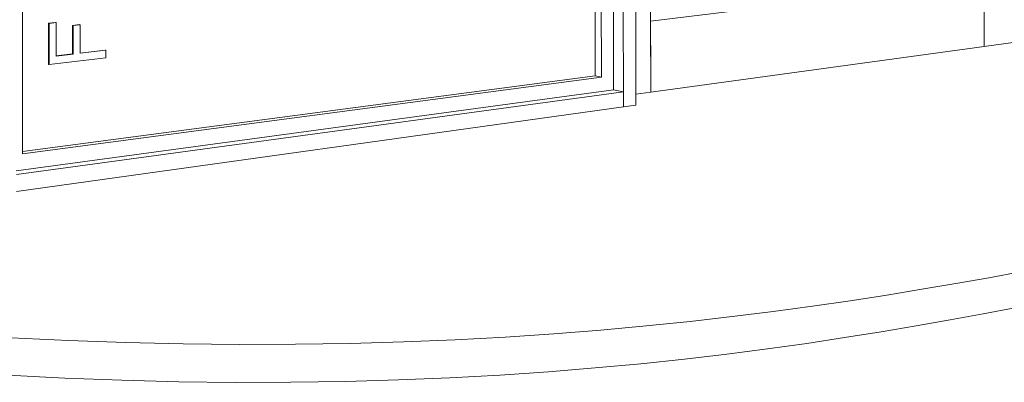
# Model space of a CAD drawing. Units: millimetres. Extents: x -34644 to -30689, y 1196 to 7052.
# Drawn here: x -34640 to -34633, y 1196 to 1198 of the extents above; entities that cross this region are included whole.
import ezdxf

# ---------------------------------------------------------------- set-up
doc = ezdxf.new("R2010")
doc.units = ezdxf.units.MM
for name, color, linetype, lineweight in [('Curtain Wall Mullions', 7, 'Continuous', 9), ('Floors', 7, 'Continuous', 9), ('Generic Models', 7, 'Continuous', 9), ('Panel', 7, 'Continuous', 9)]:
    doc.layers.add(name, color=color, linetype=linetype, lineweight=lineweight)

msp = doc.modelspace()

# ---------------------------------------------------------------- linework, layer by layer
at = {"layer": 'Curtain Wall Mullions', "color": 7}
for p, q in [((-34636.0659, 1208.7711), (-34636.058, 1197.7697)), ((-34635.9744, 1208.7548), (-34635.9666, 1197.7825)), ((-34635.8671, 1208.6356), (-34635.8596, 1197.8763)), ((-34633.4355, 1198.209), (-34633.4398, 1208.2128)), ((-34635.86, 1198.3937), (-34633.4358, 1198.6902)), ((-34633.4358, 1198.6902), (-34633.4355, 1198.209)), ((-34635.8596, 1197.8763), (-34635.86, 1198.3937)), ((-34633.1391, 1198.2497), (-34633.4355, 1198.209)), ((-34635.8596, 1197.8763), (-34633.4355, 1198.209)), ((-34636.058, 1197.8796), (-34640.4675, 1197.2783)), ((-34636.1297, 1197.8925), (-34636.058, 1197.8796)), ((-34636.058, 1197.8796), (-34636.058, 1197.7697)), ((-34635.8596, 1197.8763), (-34635.9666, 1197.8616)), ((-34636.058, 1197.7697), (-34640.4673, 1197.1544)), ((-34635.9666, 1197.7825), (-34636.058, 1197.7697))]:
    msp.add_line(p, q, dxfattribs=at)
at = {"layer": 'Floors', "color": 7}
for points in [[(-34640.5054, 1196.0888, 0), (-34640.0901, 1196.069, 0), (-34639.6732, 1196.0544, 0), (-34639.2574, 1196.0451, 0), (-34638.8454, 1196.0409, 0), (-34638.4398, 1196.042, 0), (-34638.0431, 1196.0482, 0), (-34637.6567, 1196.0592, 0), (-34637.2812, 1196.0748, 0), (-34636.9168, 1196.0945, 0), (-34636.5638, 1196.1181, 0), (-34636.2223, 1196.1451, 0), (-34635.8924, 1196.1752, 0), (-34635.5739, 1196.208, 0), (-34635.2667, 1196.2432, 0), (-34634.9705, 1196.2804, 0), (-34634.685, 1196.3191, 0), (-34634.4099, 1196.3592, 0), (-34634.1446, 1196.4003, 0), (-34633.8888, 1196.4421, 0), (-34633.6419, 1196.4843, 0), (-34633.4033, 1196.5265, 0), (-34633.1724, 1196.5686, 0)], [(-34633.2132, 1196.3069, 0), (-34633.4441, 1196.2632, 0), (-34633.6827, 1196.2195, 0), (-34633.9297, 1196.1758, 0), (-34634.1856, 1196.1327, 0), (-34634.4508, 1196.0902, 0), (-34634.7259, 1196.0488, 0), (-34635.0113, 1196.0089, 0), (-34635.3073, 1195.9706, 0), (-34635.6143, 1195.9345, 0), (-34635.9324, 1195.9008, 0), (-34636.2619, 1195.87, 0), (-34636.6028, 1195.8424, 0), (-34636.9551, 1195.8184, 0), (-34637.3186, 1195.7984, 0), (-34637.6931, 1195.7827, 0), (-34638.0783, 1195.7717, 0), (-34638.4737, 1195.7658, 0), (-34638.8777, 1195.7651, 0), (-34639.2877, 1195.7698, 0), (-34639.7013, 1195.7799, 0), (-34640.1158, 1195.7953, 0), (-34640.5287, 1195.8162, 0)]]:
    msp.add_polyline3d(points, dxfattribs=at)
at = {"layer": 'Generic Models', "color": 7}
for p, q in [((-34640.2352, 1198.3779), (-34640.1833, 1198.3836)), ((-34640.2349, 1198.0786), (-34640.2352, 1198.3779)), ((-34640.2307, 1198.3771), (-34640.2352, 1198.3779)), ((-34640.1788, 1198.3827), (-34640.2307, 1198.3771)), ((-34640.2307, 1198.3771), (-34640.2304, 1198.0777)), ((-34640.1788, 1198.3827), (-34640.1833, 1198.3836)), ((-34640.1785, 1198.1394), (-34640.1788, 1198.3827)), ((-34640.0604, 1198.3623), (-34640.0089, 1198.368)), ((-34640.0602, 1198.1545), (-34640.0604, 1198.3623)), ((-34640.0559, 1198.3615), (-34640.0604, 1198.3623)), ((-34640.0044, 1198.3671), (-34640.0559, 1198.3615)), ((-34640.0559, 1198.3615), (-34640.0557, 1198.1536)), ((-34640.0044, 1198.3671), (-34640.0089, 1198.368)), ((-34640.0042, 1198.1595), (-34640.0044, 1198.3671)), ((-34640.0042, 1198.1609), (-34639.8232, 1198.1817)), ((-34639.8187, 1198.1809), (-34640.0042, 1198.1595)), ((-34639.8187, 1198.1809), (-34639.8232, 1198.1817)), ((-34639.8186, 1198.1258), (-34639.8187, 1198.1809)), ((-34640.2304, 1198.0777), (-34639.8186, 1198.1258)), ((-34640.1785, 1198.1408), (-34640.0602, 1198.1545)), ((-34640.0557, 1198.1536), (-34640.1785, 1198.1394)), ((-34640.0557, 1198.1536), (-34640.0602, 1198.1545)), ((-34640.2304, 1198.0777), (-34640.2349, 1198.0786))]:
    msp.add_line(p, q, dxfattribs=at)
at = {"layer": 'Panel', "color": 7}
for p, q in [((-34640.4377, 1209.2699), (-34640.4232, 1197.4283)), ((-34636.1297, 1197.8925), (-34636.1375, 1208.6445)), ((-34636.2622, 1197.9941), (-34636.2701, 1208.5437)), ((-34636.2182, 1197.9863), (-34636.226, 1208.5537)), ((-34640.4233, 1197.4435), (-34636.2622, 1197.9941)), ((-34640.4232, 1197.4283), (-34636.2182, 1197.9863)), ((-34636.2182, 1197.9863), (-34636.2622, 1197.9941)), ((-34640.4711, 1197.3032), (-34636.1297, 1197.8925))]:
    msp.add_line(p, q, dxfattribs=at)

doc.saveas('drawing.dxf')
